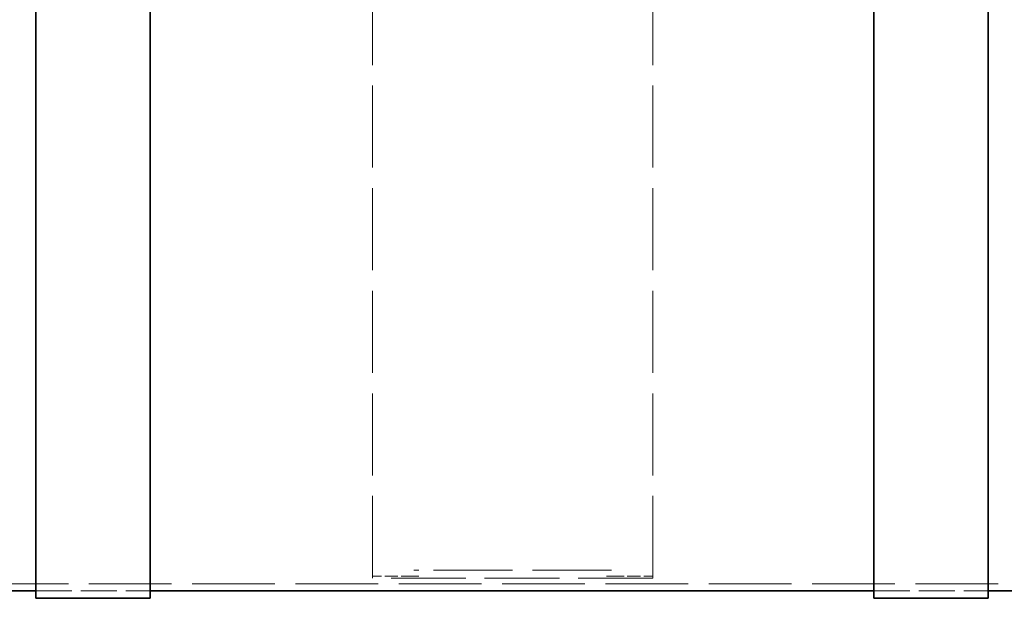
# Model space of a CAD drawing. Units: millimetres. Extents: x 48083 to 68987, y 864 to 14287.
# Drawn here: x 58961 to 60254, y 5739 to 6499 of the extents above; entities that cross this region are included whole.
import ezdxf

# ---------------------------------------------------------------- set-up
doc = ezdxf.new("R2010")
doc.units = ezdxf.units.MM
doc.header["$LTSCALE"] = 50
doc.linetypes.add('DASHED', pattern=[0.2068, 0.1655, -0.0413])
doc.layers.add('Hidden (ISO)', color=1, linetype='DASHED', lineweight=18, true_color=0xff0000)
doc.layers.add('Visible (ISO)', color=7, linetype='Continuous', lineweight=35)

msp = doc.modelspace()

# ---------------------------------------------------------------- linework, layer by layer
at = {"layer": 'Hidden (ISO)', "ltscale": 13.032532}
for p, q in [((59424.61, 5765.22), (59424.61, 8130.54)), ((59792.41, 5765.22), (59792.41, 8130.54))]:
    msp.add_line(p, q, dxfattribs=at)
at = {"layer": 'Hidden (ISO)', "ltscale": 2.09511}
for p, q in [((59479.64, 5767.63), (59424.61, 5767.63)), ((59737.38, 5767.63), (59792.41, 5767.63))]:
    msp.add_line(p, q, dxfattribs=at)
at = {"layer": 'Hidden (ISO)', "ltscale": 11.856867}
msp.add_line((59792.41, 5765.22), (59424.61, 5765.22), dxfattribs=at)
at = {"layer": 'Hidden (ISO)', "ltscale": 12.548286}
msp.add_line((59738.26, 5775.59), (59478.76, 5775.59), dxfattribs=at)
at = {"layer": 'Hidden (ISO)', "ltscale": 13.117232}
msp.add_line((49964.93, 5757.88), (61764.93, 5757.88), dxfattribs=at)
at = {"layer": 'Hidden (ISO)', "ltscale": 5.711227}
for p, q in [((58982.69, 5748.68), (59132.69, 5748.68)), ((58982.69, 5748.68), (59132.69, 5748.68)), ((60082.69, 5748.68), (60232.69, 5748.68)), ((60082.69, 5748.68), (60232.69, 5748.68))]:
    msp.add_line(p, q, dxfattribs=at)
at = {"layer": 'Hidden (ISO)', "ltscale": 0.287228}
for points, knots in [([(59485.49, 5775.71), (59485.48, 5775.71), (59485.47, 5775.71), (59485.24, 5775.7), (59484.88, 5775.68), (59483.86, 5775.65), (59483.36, 5775.63), (59481.72, 5775.6), (59480.35, 5775.59), (59478.76, 5775.59)], [-0.00327296, -0.00327296, -0.00327296, -0.00327296, 0, 0, 0.11833557, 0.11833557, 0.21464105, 0.21464105, 0.41913882, 0.41913882, 0.41913882, 0.41913882]), ([(59738.26, 5775.59), (59736.67, 5775.59), (59735.3, 5775.6), (59733.66, 5775.63), (59733.15, 5775.65), (59732.14, 5775.68), (59731.78, 5775.7), (59731.54, 5775.71), (59731.54, 5775.71), (59731.53, 5775.71)], [0, 0, 0, 0, 0.47711939, 0.47711939, 0.70181236, 0.70181236, 0.97790573, 0.97790573, 0.98554206, 0.98554206, 0.98554206, 0.98554206])]:
    msp.add_open_spline(points, degree=3, knots=knots, dxfattribs=at)
at = {"layer": 'Hidden (ISO)', "ltscale": 0.242704}
msp.add_open_spline([(59485.49, 5767.72), (59485.48, 5767.72), (59485.47, 5767.72), (59485.13, 5767.7), (59484.59, 5767.68), (59483.07, 5767.65), (59482.33, 5767.64), (59480.93, 5767.63), (59480.28, 5767.63), (59479.64, 5767.63)], degree=3, knots=[-0.00281984, -0.00281984, -0.00281984, -0.00281984, 0, 0, 0.14357329, 0.14357329, 0.26398344, 0.26398344, 0.36452123, 0.36452123, 0.36452123, 0.36452123], dxfattribs=at)
at = {"layer": 'Hidden (ISO)', "ltscale": 0.2427}
msp.add_open_spline([(59737.38, 5767.63), (59737.32, 5767.63), (59737.25, 5767.63), (59736.56, 5767.63), (59735.92, 5767.63), (59734.57, 5767.64), (59733.86, 5767.65), (59732.59, 5767.68), (59732.03, 5767.7), (59731.54, 5767.72), (59731.54, 5767.72), (59731.53, 5767.72)], degree=3, knots=[0, 0, 0, 0, 0.0191441, 0.0191441, 0.20935126, 0.20935126, 0.43237257, 0.43237257, 0.63628634, 0.63628634, 0.63909373, 0.63909373, 0.63909373, 0.63909373], dxfattribs=at)
at = {"layer": 'Visible (ISO)'}
for p, q in [((58982.69, 8157.08), (58982.69, 5738.68)), ((59132.69, 5738.68), (59132.69, 8157.08)), ((60082.69, 8157.08), (60082.69, 5738.68)), ((60232.69, 5738.68), (60232.69, 8157.08)), ((58032.69, 5748.68), (58982.69, 5748.68)), ((59132.69, 5748.68), (60082.69, 5748.68)), ((60232.69, 5748.68), (61182.69, 5748.68)), ((58982.69, 5738.68), (59132.69, 5738.68)), ((60082.69, 5738.68), (60232.69, 5738.68))]:
    msp.add_line(p, q, dxfattribs=at)

doc.saveas('drawing.dxf')
